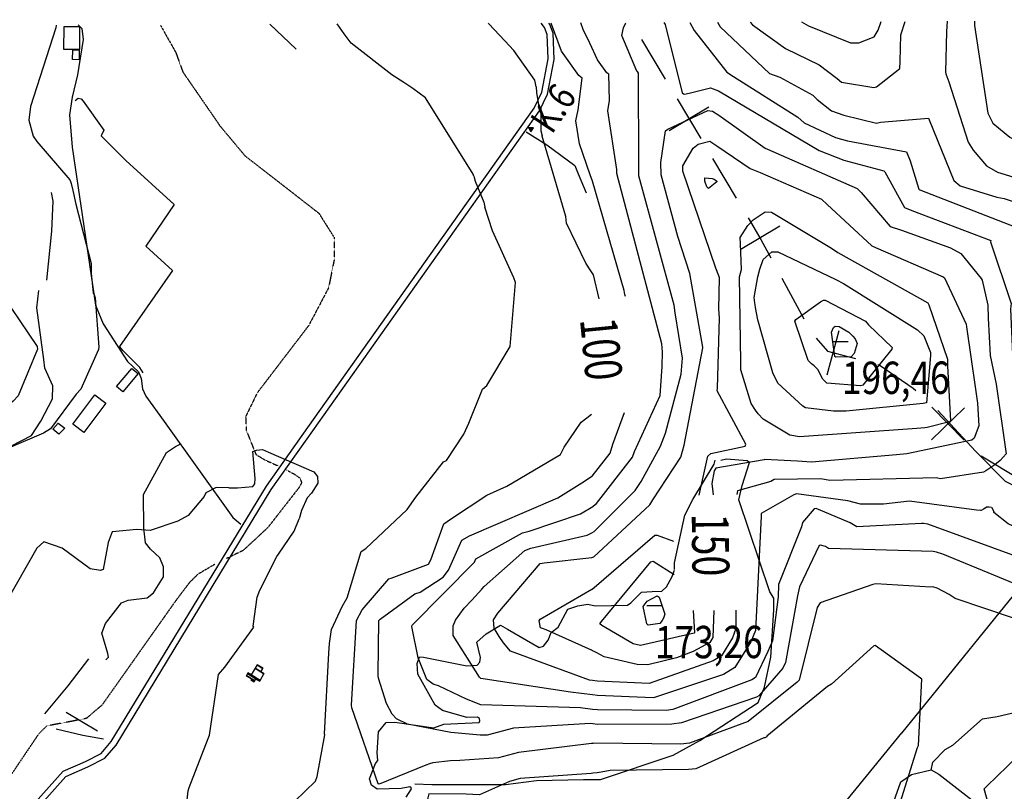
# Model space of a CAD drawing. Extents: x 527006 to 539808, y 4381851 to 4391150.
# Drawn here: x 533537 to 534604, y 4390295 to 4391131 of the extents above; entities that cross this region are included whole.
import ezdxf
from ezdxf.enums import TextEntityAlignment as Align

# ---------------------------------------------------------------- set-up
doc = ezdxf.new("R2010")
doc.units = 0
doc.header["$MEASUREMENT"] = 0
doc.linetypes.add('DOT', pattern=[0.25, 0, -0.25])
doc.linetypes.add('HIDDEN', pattern=[0.375, 0.25, -0.125])
for name, color, linetype in [('15', 7, 'CONTINUOUS'), ('21', 7, 'CONTINUOUS'), ('34', 7, 'CONTINUOUS'), ('36', 7, 'CONTINUOUS'), ('38', 7, 'CONTINUOUS'), ('41', 7, 'CONTINUOUS'), ('47', 7, 'CONTINUOUS'), ('50', 7, 'CONTINUOUS'), ('7', 7, 'CONTINUOUS'), ('8', 6, 'CONTINUOUS'), ('9', 7, 'CONTINUOUS')]:
    doc.layers.add(name, color=color, linetype=linetype)
doc.styles.get("Standard").update_dxf_attribs({"font": 'txt', "height": 0.2})

# ---------------------------------------------------------------- blocks, each defined once
blk = doc.blocks.new('FITA')
at = {"layer": '41', "color": 7, "linetype": 'Continuous'}
for p, q in [((-2.5, -4.33), (0, 0)), ((2.5, -4.33), (0, 0)), ((-2.5, -4.33), (2.5, -4.33))]:
    blk.add_line(p, q, dxfattribs=at)
blk.add_lwpolyline([(0, -1.5), (-1.2, -3.59), (1.2, -3.58), (0, -1.5)], dxfattribs=at)
blk.add_point((0, 0.67), dxfattribs=at)
blk = doc.blocks.new('COTA')
at = {"layer": '7', "color": 7, "linetype": 'Continuous'}
blk.add_line((-1.98, -0.02), (2.02, -0.02), dxfattribs=at)

msp = doc.modelspace()

# ---------------------------------------------------------------- linework, layer by layer
at = {"layer": '15', "color": 5, "linetype": 'HIDDEN'}
for points in [[(533689.88, 4391124.62), (533706.21, 4391095.68), (533713.98, 4391074.27), (533754.44, 4391015.54), (533781.16, 4390983.63), (533817.52, 4390955.44), (533861.3, 4390921.3), (533877.62, 4390895.33), (533877.62, 4390870.1), (533871.68, 4390840.42), (533850.16, 4390799.61), (533794.51, 4390726.89), (533781.9, 4390700.92), (533782.64, 4390686.08), (533793.03, 4390660.1), (533802.67, 4390654.17), (533817.52, 4390647.49)], [(533826.15, 4390643.35), (533834.37, 4390638.93), (533840.69, 4390634.51), (533842.58, 4390629.45), (533839.42, 4390623.77), (533805.93, 4390580.8), (533779.39, 4390556.15), (533761.07, 4390547.31)], [(533748.43, 4390540.99), (533730.11, 4390530.25), (533720.63, 4390520.77), (533704.33, 4390499.01), (533626.48, 4390388.7), (533609.42, 4390374.17), (533593.62, 4390371.01), (533566.45, 4390365.95), (533557.6, 4390357.11), (533520.95, 4390302.76), (533508.94, 4390280.65), (533505.15, 4390267.38), (533505.15, 4390251.58), (533508.31, 4390235.15)]]:
    msp.add_lwpolyline(points, dxfattribs=at)
at = {"layer": '21', "color": 5, "linetype": 'Continuous'}
for points in [[(533585.09, 4391098.74), (533585.53, 4391123.75), (533601.9, 4391123.69), (533602.12, 4391098.74)], [(533586.19, 4390688.69), (533579.48, 4390682.19), (533573.2, 4390687.51), (533578.79, 4390693.79)]]:
    msp.add_lwpolyline(points, close=True, dxfattribs=at)
at = {"layer": '34', "color": 7, "linetype": 'Continuous'}
for p, q in [((534197.99, 4391131.03), (534198, 4391131)), ((534210.81, 4391109.53), (534236.43, 4391066.59)), ((534240.58, 4391010.85), (534283.52, 4391036.46)), ((534249.24, 4391045.12), (534274.86, 4391002.19)), ((534287.67, 4390980.72), (534313.28, 4390937.78)), ((534317.43, 4390882.03), (534360.37, 4390907.65)), ((534362.74, 4390850.89), (534386.5, 4390806.89)), ((534411.86, 4390746.16), (534424.8, 4390794.45)), ((534524.64, 4390675.9), (534560.5, 4390710.74)), ((534525.15, 4390711.25), (534559.99, 4390675.39)), ((534578.41, 4390658.72), (534621.17, 4390632.8))]:
    msp.add_line(p, q, dxfattribs=at)
for points in [[(534326.09, 4390916.31), (534340, 4390893), (534350.86, 4390872.89)], [(534399.99, 4390786.01), (534412, 4390772), (534442.48, 4390763.84)], [(534466.62, 4390757.37), (534468, 4390757), (534505, 4390732), (534507.73, 4390729.19)]]:
    msp.add_lwpolyline(points, dxfattribs=at)
at = {"layer": '36', "color": 1, "linetype": 'Continuous'}
for points in [[(533453.31, 4390164.4), (533501.8, 4390225.3), (533584.25, 4390316.88), (533608.36, 4390327.57), (533625.36, 4390336.19), (533636.32, 4390349.12), (533804.34, 4390625.78), (533843.24, 4390680.76), (534094.38, 4391035.24), (534102.59, 4391052.51), (534109.46, 4391088.47), (534108.64, 4391115.09), (534105.64, 4391122.73), (534102.09, 4391127.38)], [(533458.36, 4390160.38), (533506.79, 4390221.2), (533587.34, 4390311.19), (533611.13, 4390321.74), (533629.44, 4390331.02), (533641.56, 4390345.32), (533809.7, 4390622.18), (533848.52, 4390677.03), (534100.05, 4391032.12), (534108.75, 4391050.43), (534115.93, 4391088), (534115.05, 4391116.41), (534111.32, 4391125.93), (534110.18, 4391127.41)]]:
    msp.add_lwpolyline(points, dxfattribs=at)
at = {"layer": '38', "color": 7, "linetype": 'Continuous'}
for points in [[(533600.59, 4391125.3), (533604.68, 4391121.44), (533605.94, 4391109.4), (533599.74, 4391071.43), (533594.07, 4391047.09), (533591.04, 4391028.09), (533594.21, 4390992.98), (533619.44, 4390821.94), (533627.59, 4390801.53), (533654.1, 4390760.82), (533666.05, 4390749.6), (533668.9, 4390742.43), (533670.08, 4390731.06), (533673.81, 4390723.14), (533693.78, 4390695.95), (533768.17, 4390591.8), (533776.79, 4390584.51)], [(534085.72, 4391009.46), (534108.16, 4390995.33), (534138.43, 4390973.23), (534142.21, 4390963.98), (534150.78, 4390943.54)], [(533528.23, 4390669.53), (533549.86, 4390680.77), (533560, 4390696.15), (533572.58, 4390720.38), (533572.96, 4390734.56), (533564.45, 4390753.54), (533563.39, 4390763), (533555.65, 4390818.79), (533558.11, 4390837.6)], [(533630.65, 4390437.5), (533633.21, 4390440.61), (533632.77, 4390444.55), (533626.15, 4390466.51), (533630.23, 4390477.06), (533647.52, 4390499.42), (533654.69, 4390502.3), (533675.1, 4390504.9), (533682.28, 4390510.32), (533693.06, 4390527.59), (533693.04, 4390538.3), (533688.95, 4390547.92), (533678.87, 4390557.33), (533673.48, 4390564.22), (533671.5, 4390580.07), (533671.2, 4390616.61), (533677.52, 4390627.78), (533696.3, 4390662.36), (533706.04, 4390668.57), (533711.64, 4390671.51)], [(534158.04, 4390307.87), (534166.14, 4390307.94), (534244.88, 4390334.15), (534273.73, 4390350.18), (534336.97, 4390391.44), (534343.92, 4390407.86), (534350.59, 4390440.54), (534354, 4390491.93), (534354.01, 4390504.27), (534349.8, 4390511.37), (534315.98, 4390610.95), (534319.6, 4390626.55), (534327.79, 4390651.46), (534325.05, 4390653.2), (534302.88, 4390655.08), (534296.71, 4390653.43)], [(534246.32, 4390535.54), (534246.39, 4390542.67), (534257.58, 4390594.16), (534266.11, 4390611.36), (534289.43, 4390649.4), (534290.55, 4390654.06)], [(534157.22, 4390496.75), (534160.69, 4390496.08), (534195.52, 4390496.93), (534199.07, 4390499.41), (534210.83, 4390511.07), (534222.15, 4390511.77), (534232.55, 4390512.11), (534237.82, 4390516.56), (534243.35, 4390527.27), (534246.42, 4390534.88)], [(533955.89, 4390288.86), (533961.71, 4390297.87), (533961.34, 4390298.87), (533959.66, 4390299.9), (533950.28, 4390298.35), (533924.29, 4390297.43), (533918.12, 4390301.66), (533916.08, 4390308.84), (533922.56, 4390325.39), (533925.07, 4390328.45), (533924.29, 4390336.81), (533925.95, 4390359.66), (533933.97, 4390369.69), (533943.38, 4390370), (533985.76, 4390363.96), (533996.52, 4390367.9), (534034.71, 4390369.59), (534035.65, 4390371.63), (534035.19, 4390373.99), (534032.91, 4390375.32), (534021.55, 4390375.08), (533995.05, 4390382.63), (533987.13, 4390388.6), (533968.41, 4390422.1), (533967.62, 4390433.74), (533970.12, 4390440.95), (533974.67, 4390440.32), (534021.53, 4390431.2), (534032.76, 4390432), (534035.68, 4390434.9), (534036.3, 4390440.25), (534032.38, 4390456.59), (534042.28, 4390465.91), (534057.97, 4390475.07), (534065.55, 4390470.85), (534099.76, 4390451.13), (534104.6, 4390452.38), (534109.65, 4390459.07), (534112.79, 4390467.03), (534120.5, 4390473.13), (534130.72, 4390492.46), (534141.66, 4390496.04), (534152.36, 4390497.72), (534157.22, 4390496.76)], [(534524.32, 4390318.02), (534526.06, 4390326.75), (534539.65, 4390340.56), (534547.85, 4390345.24), (534579.91, 4390373.58), (534595.78, 4390376.24), (534662.26, 4390391.87), (534684.87, 4390392.21), (534703.23, 4390392.57), (534721.61, 4390401.25), (534741.28, 4390410.69), (534750.96, 4390415.02)], [(534484.13, 4390284.12), (534491.64, 4390305.57), (534503.21, 4390313.22), (534524.29, 4390318.55), (534532.84, 4390313.64), (534615.88, 4390249.02)], [(533965.11, 4390303.15), (533983.74, 4390302.46), (534063.36, 4390302.5), (534096.83, 4390306.78), (534147.84, 4390307.8), (534158.04, 4390307.87)]]:
    msp.add_lwpolyline(points, dxfattribs=at)
at = {"layer": '47', "color": 1, "linetype": 'Continuous'}
for points in [[(533601.45, 4391098.28), (533601.62, 4391087.39), (533594.39, 4391087.78), (533594.93, 4391097.97)], [(533665.68, 4390747.68), (533648.74, 4390727.73), (533641.89, 4390733.53), (533658.5, 4390753.15)], [(533594.74, 4390692.76), (533618.55, 4390724.7), (533630.47, 4390715.8), (533606.61, 4390683.86)]]:
    msp.add_lwpolyline(points, close=True, dxfattribs=at)
at = {"layer": '50', "color": 1, "linetype": 'Continuous'}
for p, q in [((533807.95, 4391126.16), (533836.65, 4391099.07)), ((533807.95, 4391126.16), (533836.65, 4391099.07)), ((533587.67, 4390380.74), (533621.36, 4390360.6)), ((533587.67, 4390380.74), (533621.36, 4390360.6))]:
    msp.add_line(p, q, dxfattribs=at)
for points in [[(533597.43, 4391043.64), (533600.62, 4391045.9), (533603.91, 4391045.31), (533605.95, 4391042.59), (533628.16, 4391011.42), (533625.38, 4391005.18), (533652.34, 4390978.64), (533704.37, 4390930.79), (533673.66, 4390885.67), (533702.64, 4390859.44), (533645.36, 4390777.08)], [(533571.18, 4390943.99), (533573.23, 4390934.44), (533571.61, 4390901.92), (533566.34, 4390848.82)], [(533670.83, 4390748.38), (533667.31, 4390754.23), (533649.15, 4390772.29), (533645.36, 4390777.08)], [(533670.83, 4390748.38), (533667.31, 4390754.23), (533649.15, 4390772.29), (533645.36, 4390777.08)], [(534531.77, 4390707.71), (534572.57, 4390663.49), (534604.51, 4390631.21), (534682.63, 4390592.61), (534603.67, 4390495.87), (534531.36, 4390406.19), (534492.38, 4390358.17)], [(533564.44, 4390379.24), (533589.61, 4390409.27), (533612.06, 4390438.62)], [(533576.72, 4390363), (533605.56, 4390355.95), (533627.97, 4390351.86)], [(534311.1, 4390135.97), (534371.26, 4390209.37), (534431.95, 4390284.19), (534492.59, 4390358.43)]]:
    msp.add_lwpolyline(points, dxfattribs=at)
at = {"layer": '8', "linetype": 'Continuous'}
for points in [[(533410.16, 4391124.51), (533410.19, 4391124.43), (533427.91, 4391072.08), (533427.31, 4391060.06), (533416.9, 4391027.99), (533413.69, 4391024.02), (533409.83, 4391003.88), (533413.64, 4390985.55), (533430.05, 4390937.38), (533443.05, 4390909.22), (533453.71, 4390893.93), (533462.52, 4390887.97), (533503.8, 4390853.19), (533508.38, 4390847.16), (533556.26, 4390777.09), (533556.37, 4390773.98), (533535.46, 4390723.66), (533530.19, 4390717.71), (533519.04, 4390708.24), (533513.69, 4390704.27)], [(534096.69, 4391058.47), (534095.24, 4391065.59), (534072.34, 4391097.5), (534062.55, 4391108.18), (534045.39, 4391126.66), (534044.9, 4391127.14)], [(534328.41, 4391128.39), (534330.81, 4391125.58), (534366.69, 4391099.74), (534403.08, 4391082.16), (534422.42, 4391067.39), (534427.17, 4391063.3), (534462.46, 4391057.43), (534465.33, 4391058.18), (534490.63, 4391078.26), (534490.78, 4391085.84), (534491.48, 4391114.77), (534496.39, 4391129.15)], [(534541.79, 4391129.36), (534540.88, 4391118.37), (534539.74, 4391074.33), (534540.37, 4391072.25)], [(534540.37, 4391072.25), (534543.4, 4391063.7), (534564.58, 4390998.36), (534569.71, 4390989.77), (534584.43, 4390972.72), (534596.3, 4390965.79), (534646.71, 4390950.39), (534659.28, 4390948.54), (534687.44, 4390940.48), (534693.26, 4390932.75), (534706.62, 4390892.25), (534704.72, 4390885.57), (534691.27, 4390818.83), (534693.08, 4390805.59), (534704.81, 4390717.27), (534706.63, 4390715.9), (534774.36, 4390693.04), (534795.95, 4390691.26), (534890.77, 4390679.42), (534896.18, 4390680.55), (534907.57, 4390682.35), (534910.19, 4390682.62)], [(534096.69, 4391058.47), (534097.08, 4391052.29), (534099.49, 4391036.52), (534101.53, 4391035.04), (534101.72, 4391010.55), (534102.95, 4391005.32)], [(534155.66, 4390859.08), (534150.39, 4390867.26), (534129.52, 4390910.67), (534128.6, 4390917.93), (534103.1, 4391004.97), (534102.95, 4391005.32)], [(534294.57, 4390853.46), (534291.33, 4390861.8), (534255.46, 4390967.11), (534255.53, 4390972.6), (534266.62, 4390991.99), (534272.11, 4390996.21), (534284.82, 4390999.59), (534292.34, 4390994.5), (534328.35, 4390969.89), (534339.21, 4390965.47), (534405.63, 4390936.65), (534411.87, 4390930.94), (534459.97, 4390885.94), (534464.14, 4390884.29), (534537.55, 4390852.66), (534538.86, 4390851.45), (534562.32, 4390801.06), (534562.81, 4390798.48), (534572.52, 4390730.67), (534574.62, 4390715.5)], [(534164.9, 4390828.51), (534158.56, 4390854.59), (534155.66, 4390859.08)], [(534273.17, 4390615.99), (534282.36, 4390658.25), (534285.84, 4390661.13), (534322.82, 4390669.16), (534323.73, 4390671.28), (534292.79, 4390729.15), (534293.02, 4390731.95), (534295.05, 4390808.1), (534294.41, 4390817.47), (534295.09, 4390851.51), (534294.57, 4390853.46)], [(534574.62, 4390715.5), (534575.97, 4390691.03), (534570.96, 4390677.56), (534568.32, 4390675.39), (534497.9, 4390660.57), (534486.85, 4390659.67), (534394.8, 4390651.89), (534379.63, 4390652.83), (534343.88, 4390654.54), (534343.61, 4390654.38), (534291.28, 4390645.16), (534289.27, 4390642.41), (534286.98, 4390628.56), (534288.13, 4390616.19)], [(533981.08, 4390324.83), (533977.13, 4390323.54), (533926.42, 4390302.83), (533925.3, 4390303.41), (533896.98, 4390385.73), (533896.73, 4390388.37), (533901.81, 4390480.34), (533908.18, 4390491.66), (533937.07, 4390525.2), (533939.47, 4390526.13), (533979.9, 4390541.15), (533982.54, 4390545.78), (533996.51, 4390584.86), (534003.63, 4390589.98), (534043.08, 4390616.06), (534064.67, 4390625.71), (534122.98, 4390659.9), (534126.93, 4390667.97), (534145.37, 4390694.97), (534151.31, 4390699.6), (534156.33, 4390703.7)], [(534157.15, 4390514.28), (534159.34, 4390515.82), (534224.99, 4390572.71), (534227.68, 4390572.53), (534245.44, 4390566)], [(534103.29, 4390471.47), (534101.22, 4390472.18), (534099.77, 4390479.73), (534100.94, 4390481.54), (534156.71, 4390513.97), (534157.15, 4390514.28)], [(534526.09, 4390516.53), (534524.03, 4390516.43), (534464.4, 4390519.88), (534461.25, 4390519.1), (534404.11, 4390499.44), (534401.02, 4390494.13), (534381.25, 4390415.72), (534379.29, 4390413.51), (534326.23, 4390370.82), (534319.23, 4390368.26), (534262.58, 4390347.5), (534253.4, 4390346.4), (534159.11, 4390347.26), (534157.87, 4390347.12)], [(534506.77, 4390175.26), (534507.53, 4390176.69), (534534.8, 4390222.29), (534542.07, 4390227.22), (534589.15, 4390255.08), (534591.99, 4390258.62), (534592.12, 4390260.32), (534581.72, 4390297.76), (534584.77, 4390300.69), (534685.34, 4390398.15), (534698.53, 4390404.04), (534717.93, 4390412.76), (534714.6, 4390416.61), (534629.28, 4390477.99), (534614.61, 4390482.49), (534550.52, 4390504.16), (534543.74, 4390508.34), (534530.75, 4390515.36), (534526.09, 4390516.53)], [(534288.93, 4390491.19), (534287.92, 4390461.67), (534284.77, 4390456.45), (534266.68, 4390446.45), (534248.74, 4390439.73), (534217.63, 4390432.04), (534206.08, 4390432.42), (534170.08, 4390440.68), (534162.44, 4390445), (534159.56, 4390446.46), (534157.44, 4390447.5)], [(534157.44, 4390447.5), (534156.35, 4390448.04), (534107.52, 4390470.07), (534103.29, 4390471.47)], [(534157.87, 4390347.12), (534156.59, 4390346.99), (534077.4, 4390337.19), (534055.84, 4390331.58), (534013.79, 4390328.65), (534003.67, 4390328.27), (533984.82, 4390325.91), (533981.08, 4390324.83)]]:
    msp.add_lwpolyline(points, dxfattribs=at)
at = {"layer": '9', "color": 30, "linetype": 'Continuous'}
for points in [[(533576.66, 4391125.2), (533576.18, 4391122.27), (533548.84, 4391037), (533547.25, 4391022.12), (533551.95, 4391004.81), (533555.67, 4390999.12), (533591.64, 4390957.58), (533592.33, 4390955.66), (533592.97, 4390953.67), (533594.91, 4390946.12)], [(533953.12, 4391062.95), (533940.11, 4391071.44), (533896.24, 4391105.73), (533888.63, 4391115.6), (533880.97, 4391126.46)], [(534155.21, 4390963.12), (534143.41, 4390996.48), (534139.52, 4391021.41), (534142.03, 4391033.48), (534146.55, 4391067.76), (534142.81, 4391070.56), (534124.06, 4391097.1), (534113.2, 4391126.09), (534112.69, 4391127.42)], [(534154.59, 4391105.62), (534147.55, 4391120.57), (534144.92, 4391127.56)], [(534206.51, 4391074.74), (534205.72, 4391075.21), (534189.23, 4391113.97), (534191.08, 4391122.11), (534193.42, 4391126.8), (534193.65, 4391127.77)], [(534234.88, 4391127.96), (534236.18, 4391125.84), (534254.86, 4391051.74), (534256.13, 4391050.86), (534257.65, 4391050.39), (534265.28, 4391052.13), (534285.32, 4391057.22), (534294.06, 4391053.8), (534402.99, 4390989.26), (534429.72, 4390978.71), (534472.96, 4390967.25), (534473.59, 4390966.8)], [(534263.18, 4391128.09), (534267.74, 4391119.37), (534303.06, 4391074.19), (534310.35, 4391069.51), (534380.08, 4391025.37), (534386.76, 4391019.14), (534420.87, 4391003.29), (534433.84, 4390999.86), (534497.78, 4390987.76), (534501.8, 4390978.31), (534511, 4390947.6), (534511.57, 4390947.07)], [(534292.86, 4391128.23), (534295.99, 4391123.43), (534349.43, 4391072.69), (534360.36, 4391068.71), (534396.36, 4391049.3), (534400.96, 4391044.59), (534416.46, 4391032.41), (534429.98, 4391027.72), (534465.27, 4391018.95), (534469.46, 4391020.08), (534521.48, 4391024.38), (534522.19, 4391022.58), (534548.94, 4390956.97), (534555.64, 4390951.19), (534595.52, 4390938.73), (534603.32, 4390937.35), (534665.07, 4390917.22), (534669.07, 4390910.64)], [(534384.13, 4391128.64), (534391.36, 4391124.4), (534437.11, 4391105.81), (534446.16, 4391105.98), (534462.75, 4391112.31), (534466.84, 4391119.51), (534470.09, 4391129.03)], [(534571.42, 4391129.5), (534571.4, 4391124.67), (534585.74, 4391029.77), (534591.24, 4391018.98), (534609.65, 4391003.8), (534619.7, 4390997.94), (534654.34, 4390983.44), (534676.21, 4390979.24), (534713.62, 4390966.92), (534716.42, 4390962.97), (534736.83, 4390914.7), (534738.47, 4390908.45)], [(534233.06, 4390775.61), (534232.65, 4390779.86), (534183.8, 4390964.47), (534183.85, 4390968.66), (534174.29, 4391032.18), (534175.97, 4391043.62), (534175.4, 4391072.06), (534173.15, 4391073.42), (534163.09, 4391087.61), (534154.59, 4391105.62)], [(534156.88, 4390575.13), (534159.54, 4390576.53), (534203.7, 4390621.07), (534210.25, 4390630.64), (534231.21, 4390668.95), (534236.78, 4390683.16), (534253.78, 4390746.95), (534255.05, 4390764.49), (534247.21, 4390813.58), (534246.13, 4390821.82), (534207.87, 4390962), (534207.84, 4390974.15), (534207.35, 4391073.25), (534206.51, 4391074.74)], [(534029.08, 4390961.7), (534028.32, 4390963.53), (533976.7, 4391046.36), (533963.12, 4391056.33), (533953.12, 4391062.95)], [(534157, 4390548.33), (534159.02, 4390549.35), (534219.55, 4390605.66), (534223.09, 4390611.09), (534253.35, 4390657.3), (534257.05, 4390670.13), (534277.02, 4390775.73), (534276.97, 4390776.33), (534263.09, 4390856.16), (534249.93, 4390896.15), (534231.93, 4390962.81), (534231.75, 4390976.51), (534236.8, 4391010.73), (534239.16, 4391012.55), (534282.38, 4391032.61), (534287.68, 4391031.95)], [(534287.68, 4391031.95), (534294.6, 4391027.67), (534344.78, 4390991.7), (534347.06, 4390990.95), (534444.37, 4390948.27), (534448.69, 4390944.01), (534480.08, 4390907.02), (534492.34, 4390902.91), (534545.26, 4390884.06), (534556.36, 4390877.6), (534578.72, 4390850.75), (534579.77, 4390849.04), (534585.94, 4390821.8), (534585.98, 4390807.85), (534588.15, 4390767.33), (534594.8, 4390736.25), (534605.76, 4390660.92), (534599.08, 4390653.6), (534593.3, 4390648.83), (534583.73, 4390642.34)], [(534029.08, 4390961.7), (534030.67, 4390956.1), (534039.94, 4390933.46), (534040.95, 4390928.06)], [(534192.33, 4390835.62), (534191.87, 4390837.76), (534157.68, 4390956.15), (534155.21, 4390963.12)], [(534473.59, 4390966.8), (534474.15, 4390966.23), (534495.65, 4390927.69), (534503.52, 4390924.2), (534589.01, 4390891.96), (534588.78, 4390890.27), (534610.98, 4390823.76), (534610.34, 4390817.93), (534612.97, 4390760.08), (534618.58, 4390736.94), (534630.3, 4390688.46), (534639.96, 4390666.98), (534646.2, 4390657.41), (534650.8, 4390655.49), (534726.82, 4390619.04), (534737.59, 4390617.75), (534881.31, 4390594.48), (534916.33, 4390593.64)], [(534279.18, 4390958.49), (534279.42, 4390959.65), (534287.29, 4390959.17), (534289.44, 4390958.12), (534292.25, 4390956.01), (534292.2, 4390955.46), (534283.17, 4390948.06), (534281.51, 4390950.01), (534279.39, 4390956.1), (534279.16, 4390957.7), (534279.18, 4390958.49)], [(533594.91, 4390946.12), (533597.99, 4390931.06), (533614.46, 4390866.86), (533614.56, 4390856.61), (533616.6, 4390834.68), (533617.53, 4390833.94), (533618.92, 4390829.57), (533623.01, 4390776.15), (533623.03, 4390776.14), (533622.41, 4390773.89), (533603.4, 4390730.62), (533598.48, 4390725.24), (533570.41, 4390687.98), (533562.82, 4390683.21), (533493.27, 4390653.35), (533490.88, 4390651.13), (533439.61, 4390596.97), (533438.5, 4390593.58), (533397.81, 4390454.68), (533393.21, 4390444.08), (533382.63, 4390419.68), (533382.41, 4390418.85)], [(534511.57, 4390947.07), (534512.18, 4390946.61), (534641.97, 4390896.15), (534641.99, 4390894.01), (534635.38, 4390762.87), (534636.91, 4390756.55), (534664.62, 4390679.99), (534667, 4390677.78), (534753.3, 4390638.45), (534758.75, 4390638.05), (534768.11, 4390636.9), (534780.34, 4390635.1)], [(533872.8, 4390455.44), (533874.95, 4390470.58), (533886.38, 4390495.19), (533891.73, 4390504.81), (533906.95, 4390554.82), (533911.97, 4390558.18), (533957, 4390600.61), (533966.08, 4390613.65), (533996.29, 4390652.2), (533999.62, 4390653.52), (534018.31, 4390682.06), (534023.66, 4390693.96), (534038.6, 4390730.81), (534043.11, 4390734.94), (534068.4, 4390777.19), (534069.15, 4390785.83), (534074.06, 4390846.4), (534072.27, 4390851.53), (534049.19, 4390902.26), (534040.95, 4390928.06)], [(534333.96, 4390708.22), (534329.46, 4390715.3), (534318.17, 4390751.84), (534318.4, 4390760.5), (534316.96, 4390852.3), (534319.12, 4390860.38), (534317.98, 4390888.3), (534317.46, 4390895.09), (534325.84, 4390908.15), (534331.6, 4390914.17), (534344.44, 4390923.03), (534351.53, 4390922.65), (534416.5, 4390883.66), (534423.22, 4390879.01), (534520.68, 4390824.32), (534521.79, 4390822.09), (534542.22, 4390763.2), (534542.2, 4390756.07), (534545.39, 4390696.58), (534544.07, 4390695.5), (534520.05, 4390689.38), (534517.64, 4390689.04)], [(534338.72, 4390860.69), (534342.38, 4390871.25), (534351.98, 4390879.61), (534358.48, 4390879.47), (534421.3, 4390849.47), (534429.45, 4390845.09), (534509.66, 4390795.04), (534516.37, 4390788.61), (534523.6, 4390770.49), (534523.57, 4390767.28), (534519.49, 4390716.06), (534515.86, 4390715.12), (534432.22, 4390706.8), (534418.74, 4390707.13), (534388.32, 4390710.59), (534385.47, 4390712.42), (534358.26, 4390737.38), (534352.89, 4390748.42), (534336.62, 4390806.02), (534334.2, 4390819.19), (534333.72, 4390821.97), (534333.32, 4390824.39)], [(534333.32, 4390824.39), (534332.58, 4390830.01), (534336.52, 4390852.5), (534338.72, 4390860.69)], [(534193.17, 4390831.3), (534192.73, 4390833.41), (534192.33, 4390835.62)], [(534394.93, 4390758.21), (534391.17, 4390761.8), (534376.86, 4390804.59), (534377.89, 4390806.3), (534404.63, 4390825.23), (534407.8, 4390827.35), (534409.52, 4390827.27), (534453.41, 4390804.45), (534456.64, 4390800.39), (534482.08, 4390775.84), (534481.8, 4390774.28), (534450.23, 4390735.01), (534447.76, 4390734.49), (534411.48, 4390737.37), (534407.1, 4390741.67), (534401.49, 4390752.24), (534397.66, 4390756.02), (534394.93, 4390758.21)], [(534441.9, 4390785.2), (534444.39, 4390780.37), (534441.04, 4390769.6), (534437.57, 4390765.67), (534421.1, 4390765.42), (534420.14, 4390766.18), (534416.58, 4390792.49), (534418.7, 4390797.67), (534420.49, 4390798.99), (534424.85, 4390798.6), (534435.38, 4390792.57), (534439.45, 4390788.28), (534441.9, 4390785.2)], [(534156.76, 4390603.07), (534161.91, 4390606.89), (534201.04, 4390657.31), (534203.04, 4390663.14), (534230.82, 4390724.04), (534233.08, 4390755.32), (534233.32, 4390771.31), (534233.06, 4390775.61)], [(534156.62, 4390636.07), (534157.19, 4390636.44), (534176.82, 4390661.3), (534179.5, 4390671.35), (534192.22, 4390705.6)], [(534517.64, 4390689.04), (534508.97, 4390688.11), (534381.76, 4390679.17), (534371.3, 4390681.01), (534342.33, 4390698.27), (534337, 4390704.24), (534333.96, 4390708.22)], [(533763.79, 4390623.94), (533772.99, 4390623.93), (533789.69, 4390625.41), (533791.92, 4390628.38), (533792.29, 4390633.95), (533789.69, 4390663.26), (533793.77, 4390664.74), (533800.08, 4390665.48), (533806.76, 4390662.52), (533855.73, 4390641.37), (533859.81, 4390636.17), (533860.18, 4390629.12), (533853.13, 4390617.99), (533848.68, 4390613.17), (533842.38, 4390599.44), (533839.92, 4390590.48)], [(534583.73, 4390642.34), (534580.9, 4390640.88), (534534.56, 4390633.51), (534529.68, 4390634.6), (534414.75, 4390631.69), (534404.89, 4390633.79), (534354.51, 4390632.97), (534350.69, 4390630.88), (534314.67, 4390620.57), (534314, 4390616.54)], [(533925.48, 4390420.43), (533925.34, 4390421.97), (533926, 4390480.17), (533927.48, 4390481.59), (533965.13, 4390509.22), (533971.11, 4390510.82), (533995.89, 4390527.3), (534001.75, 4390534.78), (534016.21, 4390567.05), (534024.49, 4390572.05), (534120.16, 4390613.23), (534145.91, 4390629.2), (534156.62, 4390636.07)], [(533763.79, 4390623.94), (533750.11, 4390624.17), (533738.97, 4390618.35), (533736.91, 4390614.41), (533719.64, 4390593.77), (533708.51, 4390587.85), (533678.63, 4390577.8), (533664.02, 4390578.69), (533637.47, 4390576.27), (533633.07, 4390564.78), (533627.64, 4390535.48), (533626.68, 4390535.12), (533625.38, 4390534.59), (533625.09, 4390534.45)], [(534577.89, 4390599.26), (534573.5, 4390599.83), (534501.01, 4390609.41), (534472.6, 4390606.14), (534447.84, 4390606.32), (534434.26, 4390609.75), (534378.48, 4390617.27), (534375.82, 4390616.36), (534340.12, 4390596.15), (534340.16, 4390593.23), (534334.19, 4390469.32), (534329.16, 4390457.22), (534311.82, 4390429.41), (534299.43, 4390421.81), (534224.87, 4390396.66), (534223.18, 4390396.55), (534163.08, 4390398.92), (534157.64, 4390399.6)], [(533986.23, 4390411.02), (533985.18, 4390411.11), (533978.12, 4390416.15), (533968.65, 4390439.73), (533961.87, 4390473.75), (533962.24, 4390475.16), (534029.68, 4390543.47), (534031.18, 4390546.85), (534081.87, 4390575.16), (534088.94, 4390577.05), (534144.6, 4390595.77), (534146.52, 4390596.83), (534156.11, 4390602.59), (534156.76, 4390603.07)], [(534515.98, 4390585.21), (534513.99, 4390585.2), (534443.76, 4390581.8), (534436.79, 4390586.02), (534399.75, 4390601.57), (534397.73, 4390601.31), (534385.14, 4390586.54), (534384.02, 4390581.72), (534359.01, 4390519.08), (534358.52, 4390505.94), (534352.64, 4390458.17), (534347.37, 4390446.66), (534334.08, 4390418.61), (534330.12, 4390416.09), (534244.45, 4390383.76), (534237.34, 4390382.63), (534163.08, 4390383.28), (534157.71, 4390383.95)], [(534582.13, 4390601.62), (534581.03, 4390600.82), (534578.65, 4390599.43), (534577.89, 4390599.26)], [(534582.13, 4390601.62), (534584.21, 4390603.17), (534587.37, 4390603.49), (534589.89, 4390602.86), (534591.16, 4390600.33), (534592.27, 4390598.05)], [(533742.83, 4390356), (533742.81, 4390356.05), (533752.58, 4390421.55), (533759.26, 4390429.65), (533790.81, 4390473.13), (533790.06, 4390474.15), (533794.36, 4390505.66), (533797.27, 4390513.17), (533815.7, 4390549.47), (533817.43, 4390551.91), (533834.41, 4390577.03), (533839.92, 4390590.48)], [(534778.93, 4390212.39), (534777.54, 4390213.85), (534728.06, 4390280.29), (534724.72, 4390291.29), (534726.27, 4390296.73), (534735.22, 4390305.41), (534828.05, 4390357.38), (534839.12, 4390359.92), (534862.62, 4390369.22), (534865.17, 4390376.47), (534861.53, 4390406.23), (534857.77, 4390414.38), (534813.74, 4390456.03), (534810.28, 4390457.7), (534721.58, 4390536.78), (534719.7, 4390544.28), (534717.95, 4390555.52), (534712.75, 4390556.46), (534618.54, 4390579.72), (534607.77, 4390584.96), (534592.16, 4390597.34), (534592.27, 4390598.05)], [(534581.94, 4390188.05), (534586.62, 4390189.54), (534660.46, 4390213.26), (534680.6, 4390215.94), (534711.72, 4390223.37), (534717.17, 4390228.75), (534717.33, 4390231.1), (534677.71, 4390293.81), (534677.89, 4390295.45), (534711.99, 4390318.76), (534718.02, 4390321.05), (534828.51, 4390382.74), (534833.19, 4390383.15), (534840.85, 4390384.82), (534841.82, 4390386.61), (534840.72, 4390390.59), (534826.01, 4390424.04), (534820.2, 4390428.6), (534762.09, 4390469.1), (534760.86, 4390470.27), (534688.59, 4390524.44), (534659.53, 4390533.91), (534520.9, 4390584.6), (534515.98, 4390585.21)], [(534037.87, 4390514.17), (534040.3, 4390516.9), (534084.15, 4390555.87), (534090.91, 4390558.45), (534151.89, 4390572.51), (534156.88, 4390575.13)], [(533625.09, 4390534.45), (533624.82, 4390534.31), (533613.56, 4390536.15), (533583.27, 4390558.47), (533563.44, 4390565.56), (533555.71, 4390558.46), (533509.04, 4390477.21), (533509.67, 4390474.2), (533511.43, 4390473.33), (533513.79, 4390471.05), (533513.3, 4390469.39), (533442.05, 4390396.2), (533436.72, 4390383.74), (533407.1, 4390312.85), (533394.9, 4390296.15), (533367.21, 4390271.51), (533343.35, 4390256.42), (533311.16, 4390237.97), (533306.7, 4390237.35), (533267.34, 4390218.99), (533265.23, 4390216.33), (533223.73, 4390130.02), (533223.82, 4390129)], [(534530.13, 4390554.21), (534526.72, 4390555.08), (534413.31, 4390558.08), (534409.9, 4390560.53), (534404.6, 4390561.81), (534403.14, 4390561.27), (534381.76, 4390516.78), (534379.64, 4390506.96), (534366.62, 4390434.53), (534363.69, 4390428.41), (534337.73, 4390398.66), (534335.14, 4390397.14), (534253.87, 4390369.49), (534243.61, 4390367.87), (534163.08, 4390367.64), (534157.78, 4390368.3)], [(534056.48, 4390462.76), (534051.21, 4390471.93), (534050.46, 4390480.92), (534055.1, 4390488.09), (534100.96, 4390542.01), (534105.29, 4390542.57), (534156.99, 4390548.33), (534157, 4390548.33)], [(534569.44, 4390207.12), (534572.96, 4390210.15), (534644.55, 4390232.91), (534653.21, 4390234.19), (534673.68, 4390237.07), (534673.68, 4390237.1), (534625.96, 4390294.24), (534626.17, 4390295.59), (534659.02, 4390324.19), (534687.63, 4390343.17), (534709.53, 4390355.5), (534753, 4390375.56), (534803.06, 4390405.21), (534803.63, 4390408.8), (534801.94, 4390410.49), (534685.57, 4390492.52), (534664.09, 4390499.78), (534537.05, 4390552.1), (534530.13, 4390554.21)], [(534165.6, 4390476.63), (534167.31, 4390479.2), (534220.91, 4390543.76), (534223.22, 4390544.42), (534245.92, 4390529.86)], [(534157.64, 4390399.6), (534133.71, 4390402.63), (534036.57, 4390417.49), (534035.31, 4390418.8), (534006.67, 4390464.07), (534006.54, 4390474.35), (534009.15, 4390480.72), (534018.75, 4390493.52), (534026.88, 4390502.21), (534037.87, 4390514.17)], [(534232.89, 4390480.34), (534230.65, 4390477.06), (534217.91, 4390475.16), (534216.47, 4390476.77), (534212.59, 4390495.55), (534216.93, 4390501.27), (534227.71, 4390506.77), (534229.73, 4390505.51), (534235.95, 4390486.95), (534234.35, 4390482.86), (534232.89, 4390480.34)], [(534312.91, 4390491.51), (534312.82, 4390471.47), (534309.36, 4390461.33), (534297.17, 4390441.78), (534288.46, 4390436.44), (534219.04, 4390412.1), (534163.08, 4390414.56), (534157.58, 4390415.25)], [(534266.78, 4390490.9), (534268.18, 4390466.81), (534267.86, 4390466.51), (534209.52, 4390453.21), (534201.7, 4390454.9), (534167.87, 4390474.9), (534165.67, 4390476.47), (534165.6, 4390476.63)], [(534157.58, 4390415.25), (534154.42, 4390415.66), (534068.82, 4390446.93), (534061.05, 4390456.06), (534056.48, 4390462.76)], [(533648.26, 4390001.58), (533648.51, 4390002.36), (533684.17, 4390050.89), (533691.1, 4390055.83), (533710.77, 4390072.15), (533737.68, 4390104.56), (533774.59, 4390153.03), (533782.67, 4390158.85), (533803.96, 4390179.33), (533804.09, 4390181.55), (533811.83, 4390241.73), (533815.16, 4390252.22), (533826.47, 4390277.02), (533835.12, 4390284.43), (533857.57, 4390306.17), (533859.41, 4390311.2), (533867.52, 4390356.24), (533867.16, 4390357.59), (533872.07, 4390444.94), (533872.8, 4390455.44)], [(534396.35, 4390085.15), (534395.45, 4390096.03), (534397.42, 4390123.99), (534401.63, 4390130.25), (534428.11, 4390156.67), (534437.24, 4390160.98), (534469.09, 4390181.13), (534471.31, 4390186.39), (534488.79, 4390262.93), (534490.9, 4390282.82), (534509.73, 4390342.49), (534510.53, 4390344.87), (534514.18, 4390416.62), (534512.97, 4390417.72), (534463.82, 4390453.14), (534462.16, 4390452.6), (534416.51, 4390411.28), (534412.03, 4390408.88), (534346.54, 4390354.89), (534346.44, 4390354.25), (534344.34, 4390353.13), (534343.34, 4390353.17)], [(534157.78, 4390368.3), (534155.17, 4390368.64), (534071.93, 4390363.68), (534043.59, 4390356.15), (534035.89, 4390356.15), (534004.2, 4390358.86), (533957.17, 4390368.05), (533945.46, 4390373.79), (533940.55, 4390378.6), (533934.52, 4390390.24), (533925.86, 4390417.59), (533925.48, 4390420.43)], [(534157.71, 4390383.95), (534144.44, 4390385.64), (534036.58, 4390388.68), (534021.21, 4390394.94), (533990.91, 4390409.29), (533986.23, 4390411.02)], [(533684.46, 4389757.74), (533682.19, 4389760.65), (533615.62, 4389873.24), (533613.44, 4389884.73), (533609.23, 4389949.51), (533611.36, 4389959.66), (533626.14, 4390025.62), (533627.38, 4390027.45), (533709.83, 4390130.41), (533709.69, 4390134.73), (533706.69, 4390187.84), (533708.57, 4390193.69), (533719.72, 4390295.77), (533720.8, 4390299.39), (533741.36, 4390352.28), (533742.83, 4390356)], [(534343.34, 4390353.17), (534343.07, 4390353.17), (534269.35, 4390319.38), (534261.69, 4390318.83), (534176.71, 4390317.86), (534167.06, 4390316), (534162.62, 4390315.26), (534158.01, 4390314.65)], [(534158.01, 4390314.65), (534156.18, 4390314.42), (534079.16, 4390309.21), (534067.79, 4390305.76), (534035.09, 4390291.52), (534020.68, 4390292.1), (533980.24, 4390292.34), (533979.35, 4390288.26), (533968.24, 4390232.13), (533969.84, 4390230.1), (534003.32, 4390188.23), (534003.62, 4390176.15), (534003.19, 4390125.11), (534002.8, 4390124.07)]]:
    msp.add_lwpolyline(points, dxfattribs=at)

# ---------------------------------------------------------------- block references
at = {"layer": '41', "color": 7, "linetype": 'Continuous', "rotation": 56.397029}
msp.add_blockref('FITA', (534088.61, 4391014.03), dxfattribs=at)
at = {"layer": '7', "color": 7, "linetype": 'Continuous', "xscale": 4, "yscale": 4}
for p in [(534426.58, 4390782.69), (534224.18, 4390496.58)]:
    msp.add_blockref('COTA', p, dxfattribs=at)

# ---------------------------------------------------------------- texts
at = {"layer": '41', "color": 7, "linetype": 'DOT', "width": 0.833333}
msp.add_text('K.6', height=30, rotation=56.397008, dxfattribs=at).set_placement((534101.086615, 4391014.171526), align=Align.MIDDLE_LEFT)
at = {"layer": '7', "color": 7, "linetype": 'Continuous', "width": 0.8}
for s, rotation, p in [('196,46', 0.130278, (534427.810209, 4390742.979955)), ('173,26', 0.126697, (534225.301303, 4390456.749957))]:
    msp.add_text(s, height=35, rotation=rotation, dxfattribs=at).set_placement(p, align=Align.MIDDLE_LEFT)
at = {"layer": '8', "linetype": 'Continuous', "width": 0.75}
for s, rotation, p in [('100', 275.624022, (534163.843728, 4390808.320003)), ('150', 270.763981, (534285.038222, 4390596.156672))]:
    msp.add_text(s, height=40, rotation=rotation, dxfattribs=at).set_placement(p, align=Align.MIDDLE_LEFT)

# ---------------------------------------------------------------- meshes
at = {"layer": '47', "color": 1, "linetype": 'Continuous'}
mesh = msp.add_polyface(dxfattribs=at)
corners = [(533787.67, 4390415.8), (533791.06, 4390413.83), (533787.7261, 4390415.897038), (533791.642866, 4390414.82057), (533788.301463, 4390416.89226), (533782.66, 4390420.39), (533791.752819, 4390415.007433), (533788.41, 4390417.08), (533782.768127, 4390420.577994), (533792.99, 4390417.11), (533783.984771, 4390422.693295), (533797.18, 4390414.65), (533784.043205, 4390422.794891), (533797.564921, 4390415.300071), (533784.42, 4390423.45), (533787.99, 4390421.25), (533797.570734, 4390415.309888), (533787.99, 4390421.25), (533792.163634, 4390428.421783), (533798.36, 4390424.58), (533801.797719, 4390422.448594), (533792.205382, 4390428.49352), (533798.401957, 4390424.651607), (533801.84, 4390422.52), (533794.31, 4390432.11), (533800.517148, 4390428.261532), (533800.61, 4390428.42)]
mesh.append_faces([[corners[k] for k in face] for face in [(0, 0, 1, 2), (2, 1, 3, 4), (5, 5, 7, 8), (4, 3, 6, 7), (8, 6, 9, 10), (10, 9, 11, 12), (12, 11, 13, 14), (14, 13, 16, 17), (15, 16, 20, 18), (18, 19, 22, 21), (19, 20, 23, 23), (21, 22, 25, 24), (24, 25, 26, 26)]], dxfattribs={"vtx0": -1, "vtx2": -1, "color": 1})

doc.saveas('drawing.dxf')
